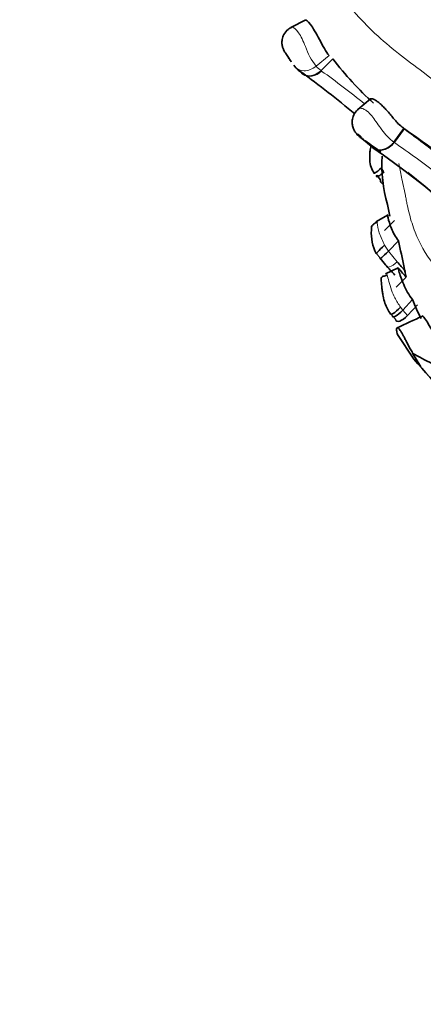
# Model space of a CAD drawing. Units: millimetres. Extents: x 0 to 1651, y 0 to 2175.
# Drawn here: x 1488 to 1498, y 579 to 602 of the extents above; entities that cross this region are included whole.
import ezdxf

# ---------------------------------------------------------------- set-up
doc = ezdxf.new("R2010")
doc.units = ezdxf.units.MM
doc.layers.add('DV6_Défaut', color=7, linetype='Continuous')
doc.layers.add('Défaut', color=7, linetype='Continuous')

# ---------------------------------------------------------------- blocks, each defined once
blk = doc.blocks.new('SE5')
at = {"layer": 'DV6_Défaut', "color": 7, "linetype": 'Continuous', "lineweight": 35}
for p, q in [((1495.088, 602.462), (1494.739, 602.287)), ((1495.725, 601.553), (1495.446, 601.281)), ((1496.601, 600.619), (1496.306, 600.376)), ((1497.375, 599.931), (1497.142, 599.612)), ((1496.558, 599.561), (1496.4, 599.694)), ((1496.835, 598.734), (1496.752, 598.84)), ((1496.995, 598.157), (1497.048, 597.884)), ((1497.013, 597.91), (1496.722, 597.746)), ((1497.163, 597.783), (1496.928, 597.551)), ((1497.252, 597.304), (1497.017, 597.066)), ((1496.952, 596.747), (1496.826, 596.903)), ((1497.247, 596.675), (1496.951, 596.533)), ((1497.431, 596.461), (1497.199, 596.226)), ((1497.582, 595.936), (1497.353, 595.69)), ((1497.18, 595.475), (1497.112, 595.553)), ((1497.231, 595.118), (1497.608, 594.544)), ((1497.771, 594.364), (1497.582, 594.686))]:
    blk.add_line(p, q, dxfattribs=at)
at = {"layer": 'DV6_Défaut', "color": 7, "linetype": 'Continuous', "lineweight": 18}
for p, q in [((1495.636, 601.632), (1495.331, 601.384)), ((1495.446, 601.281), (1495.46, 601.271)), ((1497.392, 599.92), (1497.159, 599.6)), ((1496.856, 599.007), (1496.914, 598.915)), ((1496.826, 596.903), (1496.743, 597.014)), ((1496.927, 597.208), (1497.017, 597.066)), ((1497.017, 597.066), (1497.221, 596.817)), ((1497.301, 595.758), (1497.353, 595.69)), ((1497.353, 595.69), (1497.464, 595.564)), ((1497.694, 595.808), (1497.464, 595.564)), ((1497.771, 594.364), (1497.608, 594.544))]:
    blk.add_line(p, q, dxfattribs=at)
for centre, radius, start, end in [((1496.547, 602.343), 1.548, 198.8571, 218.2599), ((1495.862, 601.859), 0.712, 221.8019, 234.2678), ((1481.525, 582.012), 23.771, 51.0858, 54.112), ((1485.015, 582.022), 21.365, 52.0335, 55.3624), ((1466.112, 565.971), 42.526, 36.1032, 41.8879)]:
    blk.add_arc(centre, radius, start, end, dxfattribs=at)
at = {"layer": 'DV6_Défaut', "color": 7, "linetype": 'Continuous', "lineweight": 35}
for centre, radius, start, end in [((1495.271, 601.721), 0.558, 214.5633, 245.2444), ((1502.007, 606.359), 7.91, 217.422, 227.5734), ((1481.016, 582.049), 23.74, 50.1373, 53.9885), ((1501.893, 605.729), 7.349, 232.1906, 234.306), ((1485.223, 582.241), 21.462, 52.1391, 55.4591), ((1476.839, 571.512), 35.06, 51.8333, 53.6796), ((1483.607, 581.381), 22.341, 53.6638, 54.8157), ((1484.474, 581.825), 21.449, 30.2086, 55.3852), ((1500.414, 599.101), 3.547, 177.0492, 195.4409), ((1483.607, 581.381), 22.341, 30.7018, 51.6458), ((1497.664, 597.488), 1.046, 176.0803, 207.3052), ((1466.498, 590.32), 31.537, 11.6347, 12.7946), ((1465.374, 568.438), 42.657, 41.3052, 41.7055), ((1464.913, 568.315), 42.836, 41.1496, 41.586), ((1503.275, 597.753), 5.985, 190.3251, 192.4618), ((1500.42, 596.939), 3.01, 199.4607, 208.7247), ((1479.568, 580.695), 22.991, 40.2629, 40.468), ((1551.369, 480.703), 126.721, 115.00155, 115.29557), ((1499.616, 597.933), 3.831, 237.9368, 245.6254), ((1465.894, 565.978), 42.682, 35.9251, 42.0101)]:
    blk.add_arc(centre, radius, start, end, dxfattribs=at)
at = {"layer": 'DV6_Défaut', "color": 7, "linetype": 'Continuous', "lineweight": 18}
for centre, major_axis, ratio, start_param, end_param in [((1482.768, 597.497), (38.968, -67.495), 0.57735, 1.134464, 3.211041), ((1479.059, 595.355), (35.375, -61.271), 0.57735, 1.134464, 3.176594), ((1480.632, 596.263), (36.849, -63.824), 0.57735, 1.134464, 2.837846), ((1478.313, 594.925), (33.564, -58.135), 0.57735, 1.134464, 3.382248), ((1523.827, 616.943), (-27.349, 0), 0.57735, 0, 1.330726), ((1495.264, 601.521), (0.233, 0.325), 0.78228, 3.144441, 4.487288), ((1497.19, 596.983), (0.215, 0.277), 0.380013, 2.81212, 4.38673)]:
    blk.add_ellipse(centre, major_axis=major_axis, ratio=ratio, start_param=start_param, end_param=end_param, dxfattribs=at)
at = {"layer": 'DV6_Défaut', "color": 7, "linetype": 'Continuous', "lineweight": 35}
for centre, major_axis, ratio, start_param, end_param in [((1478.712, 595.155), (34.785, -60.249), 0.57735, 1.134464, 2.655359), ((1478.261, 594.895), (32.926, -57.029), 0.57735, 1.134464, 2.849272), ((1495.264, 601.521), (0.233, 0.325), 0.78228, 2.884278, 3.144441), ((1496.938, 599.114), (0.252, 0.231), 0.075097, 2.711124, 4.316024), ((1496.978, 597.251), (0.244, 0.243), 0.017133, 1.764691, 3.381787), ((1497.062, 597.14), (0.24, 0.248), 0.056459, 2.891735, 4.464274), ((1497.292, 595.861), (0.226, 0.265), 0.218406, 2.892583, 4.50184), ((1497.345, 595.798), (0.226, 0.265), 0.222777, 2.892792, 4.488354), ((1497.414, 595.719), (0.211, 0.281), 0.393324, 2.843287, 4.439597)]:
    blk.add_ellipse(centre, major_axis=major_axis, ratio=ratio, start_param=start_param, end_param=end_param, dxfattribs=at)
at = {"layer": 'DV6_Défaut', "color": 7, "linetype": 'Continuous', "lineweight": 18}
for points, knots in [([(1496.512, 609.195), (1496.045, 608.751), (1495.645, 608.231), (1495.092, 607.136), (1494.938, 606.556), (1494.849, 604.915), (1495.234, 603.995), (1496.04, 602.834), (1496.357, 602.477), (1497.052, 601.822), (1497.437, 601.533), (1498.616, 600.655), (1499.398, 600), (1501.193, 598.978), (1502.204, 598.611), (1503.694, 597.925), (1504.201, 597.695), (1505.26, 597.333), (1505.804, 597.189), (1506.93, 597), (1507.514, 596.953), (1508.722, 597.016), (1509.336, 597.127), (1510.5, 597.578), (1511.053, 597.928), (1511.942, 598.828), (1512.284, 599.378), (1512.513, 599.957)], [0, 0, 0, 0, 0.0625, 0.0625, 0.125, 0.125, 0.25, 0.25, 0.3125, 0.3125, 0.375, 0.375, 0.5, 0.5, 0.625, 0.625, 0.6875, 0.6875, 0.75, 0.75, 0.8125, 0.8125, 0.875, 0.875, 0.9375, 0.9375, 1, 1, 1, 1]), ([(1494.756, 602.295), (1494.762, 602.3), (1494.772, 602.3), (1494.816, 602.283), (1494.869, 602.242), (1494.95, 602.123), (1494.977, 602.074), (1495.031, 601.964), (1495.056, 601.903), (1495.082, 601.842)], [0, 0, 0, 0, 0.183985, 0.183985, 0.591992, 0.591992, 0.795996, 0.795996, 1, 1, 1, 1]), ([(1495.331, 601.384), (1495.248, 601.317), (1495.145, 601.277), (1494.959, 601.277), (1494.877, 601.316), (1494.831, 601.383)], [0, 0, 0, 0, 0.5, 0.5, 1, 1, 1, 1]), ([(1496.322, 600.389), (1496.325, 600.392), (1496.328, 600.394), (1496.332, 600.396), (1496.343, 600.401), (1496.358, 600.404), (1496.376, 600.402), (1496.398, 600.4), (1496.426, 600.392), (1496.456, 600.376), (1496.477, 600.365), (1496.5, 600.349), (1496.524, 600.33), (1496.558, 600.302), (1496.595, 600.263), (1496.63, 600.221), (1496.663, 600.181), (1496.696, 600.137), (1496.728, 600.092), (1496.764, 600.042), (1496.799, 599.99), (1496.833, 599.942), (1496.875, 599.884), (1496.916, 599.83), (1496.957, 599.783), (1497.019, 599.711), (1497.082, 599.653), (1497.142, 599.612)], [0, 0, 0, 0, 0.0319867, 0.0319867, 0.0319867, 0.1213072, 0.1213072, 0.1213072, 0.2296392, 0.2296392, 0.2296392, 0.3057717, 0.3057717, 0.3057717, 0.419622, 0.419622, 0.419622, 0.524551, 0.524551, 0.524551, 0.6411657, 0.6411657, 0.6411657, 0.7816005, 0.7816005, 0.7816005, 1, 1, 1, 1]), ([(1496.655, 599.481), (1496.65, 599.484), (1496.648, 599.485), (1496.645, 599.487), (1496.6, 599.519), (1496.553, 599.559), (1496.504, 599.608), (1496.479, 599.632), (1496.453, 599.658), (1496.426, 599.687), (1496.412, 599.702), (1496.397, 599.717), (1496.382, 599.733), (1496.372, 599.743), (1496.361, 599.753), (1496.351, 599.763), (1496.346, 599.768), (1496.341, 599.773), (1496.336, 599.777), (1496.334, 599.779), (1496.333, 599.78), (1496.331, 599.781), (1496.327, 599.785), (1496.323, 599.788), (1496.319, 599.79), (1496.312, 599.795), (1496.307, 599.798), (1496.303, 599.799), (1496.299, 599.8), (1496.297, 599.799), (1496.296, 599.798), (1496.292, 599.792), (1496.304, 599.774), (1496.322, 599.756), (1496.329, 599.748), (1496.337, 599.741), (1496.346, 599.733)], [0, 0, 0, 0, 0.014254, 0.014254, 0.014254, 0.278694, 0.278694, 0.278694, 0.409507, 0.409507, 0.409507, 0.47657, 0.47657, 0.47657, 0.52047, 0.52047, 0.52047, 0.544132, 0.544132, 0.544132, 0.551661, 0.551661, 0.551661, 0.575186, 0.575186, 0.575186, 0.627253, 0.627253, 0.627253, 0.690676, 0.690676, 0.690676, 0.914342, 0.914342, 0.914342, 1, 1, 1, 1]), ([(1496.658, 599.478), (1496.731, 599.421), (1496.823, 599.404), (1497.006, 599.451), (1497.096, 599.514), (1497.15, 599.606)], [0, 0, 0, 0, 0.5, 0.5, 1, 1, 1, 1]), ([(1497.258, 599.113), (1497.278, 599.007), (1497.33, 598.766), (1497.392, 598.481), (1497.435, 598.259), (1497.464, 598.111), (1497.523, 597.855), (1497.678, 597.367), (1498.017, 596.746), (1498.645, 596.197), (1499.38, 596.029), (1499.909, 596.131), (1500.078, 596.182)], [0, 0, 0, 0, 0.0724371, 0.1655909, 0.1888845, 0.2121801, 0.2587687, 0.3518074, 0.536719, 0.7238347, 0.9142454, 1, 1, 1, 1]), ([(1496.749, 597.76), (1496.745, 597.76), (1496.75, 597.73), (1496.797, 597.479), (1496.882, 597.301), (1496.927, 597.208)], [0, 0, 0, 0, 0.231086, 0.595968, 1, 1, 1, 1]), ([(1496.975, 596.544), (1496.975, 596.548), (1496.987, 596.526), (1497.028, 596.361), (1497.087, 596.162), (1497.173, 595.951), (1497.254, 595.828), (1497.301, 595.758)], [0, 0, 0, 0, 0.181325, 0.368955, 0.571469, 0.752133, 1, 1, 1, 1])]:
    blk.add_open_spline(points, degree=3, knots=knots, dxfattribs=at)
at = {"layer": 'DV6_Défaut', "color": 7, "linetype": 'Continuous', "lineweight": 35}
for points, knots in [([(1494.763, 602.293), (1494.73, 602.277), (1494.658, 602.241), (1494.577, 602.135), (1494.536, 602.016), (1494.531, 601.913), (1494.546, 601.83), (1494.57, 601.767), (1494.593, 601.726), (1494.607, 601.705), (1494.614, 601.696), (1494.618, 601.69), (1494.624, 601.683), (1494.628, 601.677), (1494.649, 601.647), (1494.667, 601.618), (1494.688, 601.584), (1494.717, 601.538), (1494.736, 601.509), (1494.751, 601.487)], [0, 0, 0, 0, 0.090305, 0.232221, 0.341586, 0.431914, 0.50803, 0.570107, 0.61528, 0.636506, 0.652251, 0.670394, 0.70416, 0.786647, 0.820082, 0.852219, 0.888142, 0.928109, 1, 1, 1, 1]), ([(1495.636, 601.632), (1495.564, 601.713), (1495.486, 601.861), (1495.333, 602.151), (1495.258, 602.281), (1495.137, 602.438), (1495.092, 602.468), (1495.088, 602.462)], [0, 0, 0, 0, 0.333333, 0.333333, 0.666667, 0.666667, 1, 1, 1, 1]), ([(1494.751, 601.487), (1494.75, 601.488), (1494.75, 601.489), (1494.749, 601.49), (1494.737, 601.507), (1494.726, 601.525), (1494.714, 601.544), (1494.704, 601.559), (1494.695, 601.574), (1494.685, 601.59), (1494.677, 601.602), (1494.669, 601.615), (1494.662, 601.627), (1494.654, 601.639), (1494.647, 601.65), (1494.641, 601.66), (1494.634, 601.67), (1494.627, 601.68), (1494.622, 601.688), (1494.614, 601.699), (1494.609, 601.706), (1494.605, 601.711), (1494.598, 601.721), (1494.595, 601.723), (1494.596, 601.722)], [0, 0, 0, 0, 0.010053, 0.010053, 0.010053, 0.166119, 0.166119, 0.166119, 0.287468, 0.287468, 0.287468, 0.382097, 0.382097, 0.382097, 0.472211, 0.472211, 0.472211, 0.573366, 0.573366, 0.573366, 0.721221, 0.721221, 0.721221, 1, 1, 1, 1]), ([(1495.446, 601.281), (1495.372, 601.206), (1495.276, 601.159), (1495.1, 601.149), (1495.021, 601.185), (1494.974, 601.252)], [0, 0, 0, 0, 0.5, 0.5, 1, 1, 1, 1]), ([(1496.602, 600.62), (1496.603, 600.62), (1496.609, 600.624), (1496.628, 600.626), (1496.671, 600.613), (1496.726, 600.584), (1496.78, 600.545), (1496.827, 600.506), (1496.864, 600.472), (1496.901, 600.435), (1496.939, 600.395), (1496.978, 600.352), (1497.017, 600.308), (1497.056, 600.262), (1497.107, 600.201), (1497.17, 600.126), (1497.263, 600.022), (1497.325, 599.971), (1497.375, 599.933)], [0, 0, 0, 0, 0.007068, 0.091106, 0.174465, 0.258489, 0.342013, 0.384223, 0.426051, 0.467841, 0.510032, 0.551997, 0.593768, 0.635887, 0.677974, 0.761813, 0.84574, 1, 1, 1, 1]), ([(1496.328, 600.386), (1496.306, 600.37), (1496.249, 600.328), (1496.192, 600.219), (1496.169, 600.096), (1496.179, 599.991), (1496.209, 599.905), (1496.249, 599.836), (1496.297, 599.777), (1496.328, 599.75), (1496.349, 599.732)], [0, 0, 0, 0, 0.08923, 0.276487, 0.424857, 0.551143, 0.662955, 0.764835, 0.869218, 1, 1, 1, 1]), ([(1496.346, 599.733), (1496.355, 599.726), (1496.365, 599.718), (1496.375, 599.711), (1496.383, 599.705), (1496.391, 599.699), (1496.4, 599.694)], [0, 0, 0, 0, 0.560756, 0.560756, 0.560756, 1, 1, 1, 1]), ([(1497.15, 599.606), (1497.083, 599.523), (1496.993, 599.459), (1496.812, 599.411), (1496.721, 599.427), (1496.658, 599.478)], [0, 0, 0, 0, 0.5, 0.5, 1, 1, 1, 1]), ([(1496.615, 599.514), (1496.613, 599.507), (1496.606, 599.483), (1496.596, 599.437), (1496.586, 599.37), (1496.579, 599.272), (1496.586, 599.131), (1496.616, 598.997), (1496.662, 598.921), (1496.685, 598.883)], [0, 0, 0, 0, 0.042672, 0.131571, 0.204591, 0.329202, 0.532803, 0.803699, 1, 1, 1, 1]), ([(1496.752, 598.84), (1496.743, 598.824), (1496.738, 598.812), (1496.743, 598.798), (1496.753, 598.798), (1496.785, 598.812), (1496.808, 598.826), (1496.858, 598.865), (1496.887, 598.889), (1496.914, 598.915)], [0, 0, 0, 0, 0.25, 0.25, 0.5, 0.5, 0.75, 0.75, 1, 1, 1, 1]), ([(1496.835, 598.734), (1496.832, 598.71), (1496.834, 598.688), (1496.852, 598.658), (1496.868, 598.65), (1496.892, 598.65), (1496.894, 598.65), (1496.896, 598.651)], [0, 0, 0, 0, 0.477669, 0.477669, 0.955418, 0.955418, 1, 1, 1, 1]), ([(1496.761, 597.748), (1496.753, 597.744), (1496.739, 597.737), (1496.705, 597.718), (1496.658, 597.689), (1496.628, 597.65), (1496.619, 597.604), (1496.62, 597.576), (1496.621, 597.559)], [0, 0, 0, 0, 0.065474, 0.139511, 0.338229, 0.675851, 0.833087, 1, 1, 1, 1]), ([(1497.252, 597.304), (1497.183, 597.395), (1497.13, 597.496), (1497.049, 597.694), (1497.024, 597.783), (1497.004, 597.883), (1497.003, 597.907), (1497.013, 597.91)], [0, 0, 0, 0, 0.365372, 0.365372, 0.730744, 0.730744, 1, 1, 1, 1]), ([(1497.582, 595.936), (1497.495, 596.038), (1497.429, 596.157), (1497.321, 596.409), (1497.285, 596.524), (1497.242, 596.67), (1497.237, 596.693), (1497.288, 596.63), (1497.347, 596.549), (1497.431, 596.461)], [0, 0, 0, 0, 0.25, 0.25, 0.5, 0.5, 0.75, 0.75, 1, 1, 1, 1]), ([(1496.99, 596.506), (1496.986, 596.504), (1496.979, 596.501), (1496.963, 596.495), (1496.927, 596.486), (1496.895, 596.48), (1496.866, 596.464), (1496.851, 596.438), (1496.848, 596.395), (1496.853, 596.343), (1496.858, 596.28), (1496.866, 596.205), (1496.877, 596.116), (1496.898, 595.99), (1496.945, 595.793), (1497.014, 595.679), (1497.068, 595.594)], [0, 0, 0, 0, 0.008555, 0.01778, 0.04002, 0.10928, 0.162009, 0.234682, 0.286066, 0.347266, 0.396421, 0.440935, 0.520881, 0.594967, 0.732854, 1, 1, 1, 1]), ([(1498.318, 594.81), (1498.227, 594.91), (1498.14, 595.039), (1498.002, 595.274), (1497.937, 595.395), (1497.856, 595.512), (1497.829, 595.54), (1497.809, 595.552)], [0, 0, 0, 0, 0.389694, 0.389694, 0.779389, 0.779389, 1, 1, 1, 1]), ([(1497.583, 594.686), (1497.564, 594.719), (1497.527, 594.783), (1497.478, 594.877), (1497.433, 594.964), (1497.393, 595.042), (1497.357, 595.111), (1497.324, 595.17), (1497.293, 595.218), (1497.265, 595.254), (1497.233, 595.282), (1497.208, 595.275), (1497.203, 595.216), (1497.22, 595.154), (1497.23, 595.12)], [0, 0, 0, 0, 0.089848, 0.172262, 0.247407, 0.31586, 0.378675, 0.437443, 0.494255, 0.552093, 0.610108, 0.732241, 0.854915, 1, 1, 1, 1]), ([(1502.478, 582.075), (1502.24, 581.924), (1501.114, 581.186), (1499.264, 579.751), (1497.209, 577.629), (1495.598, 575.318), (1494.494, 572.901), (1493.894, 570.565), (1493.875, 569.209), (1493.873, 568.537)], [0, 0, 0, 0, 0.045521, 0.218418, 0.390644, 0.560274, 0.725279, 0.884789, 1, 1, 1, 1])]:
    blk.add_open_spline(points, degree=3, knots=knots, dxfattribs=at)

msp = doc.modelspace()

# ---------------------------------------------------------------- block references
at = {"layer": 'Défaut'}
msp.add_blockref('SE5', (0, 0), dxfattribs=at)

doc.saveas('drawing.dxf')
